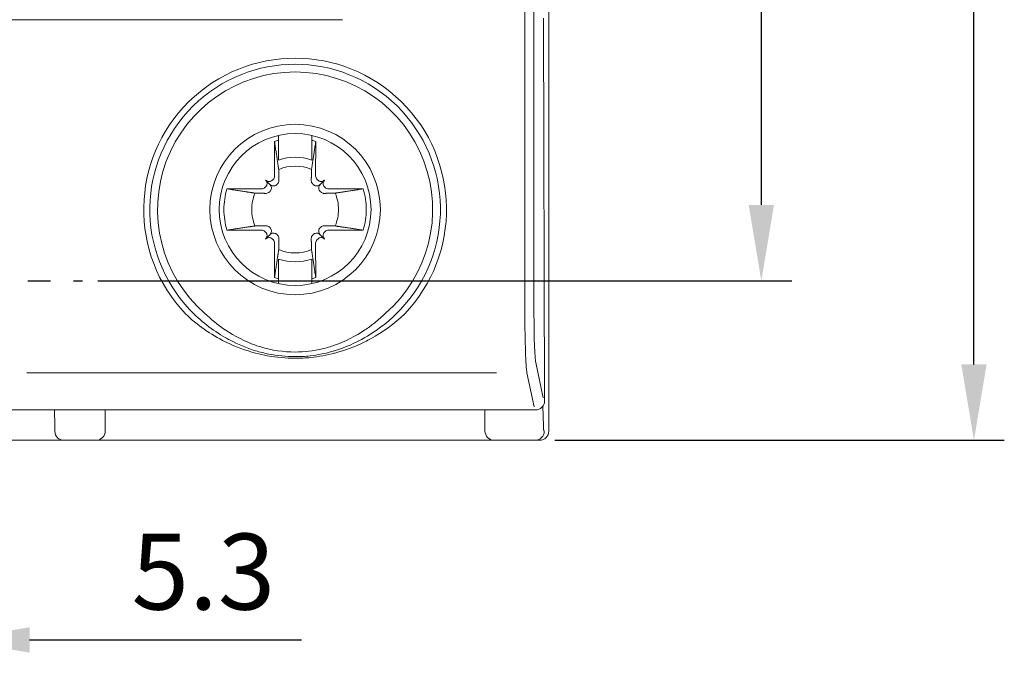
# Model space of a CAD drawing. Units: millimetres. Extents: x -382 to 0, y 0 to 284.
# Drawn here: x -143 to -111, y 80 to 101 of the extents above; entities that cross this region are included whole.
import ezdxf

# ---------------------------------------------------------------- set-up
doc = ezdxf.new("R2010")
doc.units = ezdxf.units.MM
doc.header["$LTSCALE"] = 6
doc.linetypes.add('CENTER2', pattern=[1.125, 0.75, -0.125, 0.125, -0.125])
doc.layers.get('DEFPOINTS').update_dxf_attribs({"color": 5})
doc.layers.add('0-CL', color=5, linetype='CENTER2')
doc.layers.add('0-DIM', color=5, linetype='Continuous')
doc.styles.add('ROMANS', font='romans.shx', dxfattribs={"width": 0.85})
doc.dimstyles.new('STAND01', dxfattribs={"dimtxt": 2.5, "dimasz": 2.5, "dimexe": 1, "dimexo": 0.5, "dimgap": 1, "dimtad": 1, "dimdec": 8, "dimdsep": 46, "dimtxsty": 'ROMANS', "dimcen": 0.09, "dimadec": 8, "dimazin": 2, "dimtp": 0.05, "dimtm": 0.05, "dimtfac": 0.6, "dimtdec": 8, "dimtmove": 0, "dimatfit": 0, "dimfxl": 1, "dimtolj": 1, "dimarcsym": 0})

# ---------------------------------------------------------------- blocks, each defined once
blk = doc.blocks.new('*D21')
at = {"layer": '0-DIM', "color": 0, "lineweight": -2}
for p, q in [((-125.927, 145.594), (-110.98, 145.594)), ((-111.98, 90.094), (-111.98, 143.094)), ((-125.78, 87.594), (-110.98, 87.594))]:
    blk.add_line(p, q, dxfattribs=at)
at = {"layer": '0-DIM', "color": 0}
for points in [[(-112.397, 143.094), (-111.563, 143.094), (-111.98, 145.594)], [(-112.397, 90.094), (-111.563, 90.094), (-111.98, 87.594)]]:
    blk.add_solid(points, dxfattribs=at)
at = {"layer": 'DEFPOINTS', "color": 0}
for p in [(-126.427, 145.594), (-111.98, 145.594), (-126.28, 87.594)]:
    blk.add_point(p, dxfattribs=at)
at = {"layer": '0-DIM', "color": 0, "insert": (-114.885, 115.594), "char_height": 2.5, "attachment_point": 5, "rotation": 90, "style": 'ROMANS'}
blk.add_mtext('\\A1;58 [2.28"]', dxfattribs=at)
blk = doc.blocks.new('*D23')
at = {"layer": '0-DIM', "color": 0, "linetype": 'Continuous', "lineweight": -2}
for p, q in [((-140.83, 140.344), (-117.98, 140.344)), ((-118.98, 137.844), (-118.98, 95.344)), ((-140.83, 92.844), (-117.98, 92.844))]:
    blk.add_line(p, q, dxfattribs=at)
at = {"layer": '0-DIM', "color": 0, "linetype": 'Continuous'}
for points in [[(-119.397, 137.844), (-118.563, 137.844), (-118.98, 140.344)], [(-119.397, 95.344), (-118.563, 95.344), (-118.98, 92.844)]]:
    blk.add_solid(points, dxfattribs=at)
at = {"layer": 'DEFPOINTS', "color": 0, "linetype": 'Continuous'}
for p in [(-141.33, 140.344), (-141.33, 92.844), (-118.98, 92.844)]:
    blk.add_point(p, dxfattribs=at)
at = {"layer": '0-DIM', "color": 0, "linetype": 'Continuous', "lineweight": 0, "insert": (-121.23, 116.594), "char_height": 2.5, "attachment_point": 5, "rotation": 90, "style": 'ROMANS'}
blk.add_mtext('\\A1;47.5', dxfattribs=at)
blk = doc.blocks.new('*D25')
at = {"layer": '0-DIM', "color": 0, "lineweight": -2}
for p, q in [((-150.885, 87.094), (-150.885, 80.02)), ((-145.575, 87.094), (-145.575, 80.02)), ((-153.385, 81.02), (-155.885, 81.02)), ((-150.885, 81.02), (-145.575, 81.02)), ((-143.075, 81.02), (-134.122, 81.02))]:
    blk.add_line(p, q, dxfattribs=at)
at = {"layer": '0-DIM', "color": 0}
for points in [[(-153.385, 81.437), (-153.385, 80.603), (-150.885, 81.02)], [(-143.075, 81.437), (-143.075, 80.603), (-145.575, 81.02)]]:
    blk.add_solid(points, dxfattribs=at)
at = {"layer": 'DEFPOINTS', "color": 0}
for p in [(-150.885, 87.594), (-145.575, 87.594), (-145.575, 81.02)]:
    blk.add_point(p, dxfattribs=at)
at = {"layer": '0-DIM', "color": 0, "insert": (-137.349, 83.27), "char_height": 2.5, "attachment_point": 5, "style": 'ROMANS'}
blk.add_mtext('\\A1;5.3', dxfattribs=at)
blk = doc.blocks.new('CGI1273-01')
at = {"linetype": 'Continuous', "lineweight": 0}
for p, q in [((-125.98, 87.89284288), (-125.98, 145.29284288)), ((-126.11522414, 88.89284288), (-126.14983099, 101.49284288)), ((-132.76975434, 101.44387831), (-163.69024565, 101.44387831)), ((-134.87999999, 97.47082788), (-134.87999999, 97.63159255)), ((-133.77999999, 97.63159255), (-133.77999999, 97.47082788)), ((-135.00634484, 96.29795973), (-135.00946951, 97.43561724)), ((-133.65053048, 97.43561724), (-133.65365514, 96.29795973)), ((-135.15853037, 96.02137325), (-135.30117151, 96.16401439)), ((-135.07427415, 96.1633912), (-135.05302523, 96.18464011)), ((-133.60697476, 96.18464011), (-133.58572584, 96.1633912)), ((-133.50146962, 96.02137325), (-133.35882848, 96.16401439)), ((-136.57277436, 95.87231239), (-135.43511685, 95.86918772)), ((-135.32179723, 95.91586811), (-135.30054832, 95.93711703)), ((-133.35945167, 95.93711703), (-133.33820276, 95.91586811)), ((-133.22488314, 95.86918772), (-132.08722562, 95.87231239)), ((-136.57277436, 94.51337336), (-135.43511685, 94.51649803)), ((-135.32179723, 94.46981764), (-135.30054832, 94.44856872)), ((-135.15853037, 94.3643125), (-135.30117151, 94.22167136)), ((-133.50146962, 94.3643125), (-133.35882848, 94.22167136)), ((-133.35945167, 94.44856872), (-133.33820276, 94.46981764)), ((-133.22488314, 94.51649803), (-132.08722562, 94.51337336)), ((-135.07427415, 94.22229455), (-135.05302523, 94.20104564)), ((-135.00634484, 94.08772602), (-135.00946951, 92.95006851)), ((-133.65053048, 92.95006851), (-133.65365514, 94.08772602)), ((-133.60697476, 94.20104564), (-133.58572584, 94.22229455)), ((-134.87999999, 92.91485787), (-134.87999999, 92.7540932)), ((-133.77999999, 92.7540932), (-133.77999999, 92.91485787)), ((-126.42157587, 88.59284288), (-143.75173396, 88.59284288)), ((-142.25491723, 88.59284288), (-142.24567217, 88.06319329)), ((-140.57999999, 88.59284288), (-140.57999999, 87.90152472)), ((-128.07999999, 87.90152472), (-128.07999999, 88.59284288)), ((-126.41481187, 88.59284288), (-126.42157587, 88.59284288)), ((-126.17746862, 88.70934656), (-126.15503551, 88.06842901)), ((-142.24567217, 88.06319329), (-142.24388581, 87.96085315)), ((-142.24388581, 87.96085315), (-142.24324776, 87.92429904)), ((-142.24324776, 87.92429904), (-142.2426073, 87.88760715)), ((-126.1458286, 87.92953476), (-126.12748406, 87.89284288)), ((-145.57485408, 87.59284288), (-142.74253115, 87.59284288)), ((-142.74253115, 87.59284288), (-142.67999999, 87.59284288)), ((-142.67999999, 87.59284288), (-141.94265299, 87.59284288)), ((-141.94265299, 87.59284288), (-126.42749549, 87.59284288)), ((-126.42749549, 87.59284288), (-126.42744979, 87.59284288)), ((-126.42749549, 87.59284288), (-126.28001142, 87.59284288))]:
    blk.add_line(p, q, dxfattribs=at)
at = {"color": 31, "linetype": 'Continuous', "lineweight": 0}
for p, q in [((-126.76468937, 91.75541413), (-126.76468937, 141.43027162)), ((-126.46510051, 141.43027162), (-126.46510051, 91.75541413)), ((-127.69714974, 89.81482267), (-143.15791537, 89.81482267)), ((-126.46214736, 88.69680783), (-126.69714974, 89.81482268)), ((-126.39756088, 90.10591139), (-126.1625585, 88.98789655))]:
    blk.add_line(p, q, dxfattribs=at)
at = {"linetype": 'Continuous', "lineweight": 0}
for radius in [2.80612023, 2.5]:
    blk.add_circle((-134.32999999, 95.19284287), radius, dxfattribs=at)
at = {"color": 31, "linetype": 'Continuous', "lineweight": 0}
for radius, start, end in [(4.98326623, 316.386170222, 223.613829778), (4.7840273, 316.386170222, 223.613829778), (4.5292451, 311.110813026, 228.889186974)]:
    blk.add_arc((-134.32999999, 95.19284287), radius, start, end, dxfattribs=at)
at = {"linetype": 'Continuous', "lineweight": 0}
for centre, radius, start, end in [((-134.32999999, 95.19284287), 2.34344099, 103.573798585, 106.854676375), ((-134.32999999, 95.19284287), 2.34344099, 73.145323625, 76.426201415), ((-134.32999999, 95.19284287), 1.72021398, 71.353543987, 108.646456013), ((-134.32999999, 95.19284287), 1.42804516, 67.74411838, 112.25588162), ((-134.32999999, 95.19284287), 2.34344099, 163.145323625, 179.999999995), ((-134.32999999, 95.19284287), 1.42804516, 157.74411838, 179.999999992), ((-134.32999999, 95.19284287), 1.42804516, 0.000000008, 22.25588162), ((-134.32999999, 95.19284287), 2.34344099, 0.000000005, 16.854676375), ((-134.32999999, 95.19284288), 2.34344099, 180.000000005, 196.854676375), ((-134.32999999, 95.19284288), 1.42804516, 180.000000008, 202.25588162), ((-134.32999999, 95.19284288), 1.42804516, 337.74411838, 359.999999992), ((-134.32999999, 95.19284288), 2.34344099, 343.145323625, 359.999999995), ((-134.32999999, 95.19284288), 1.42804516, 247.74411838, 292.25588162), ((-134.32999999, 95.19284288), 1.72021398, 251.353543987, 288.646456013), ((-134.32999999, 95.19284288), 2.34344099, 253.145323625, 256.426201415), ((-134.32999999, 95.19284288), 2.34344099, 283.573798585, 286.854676375), ((-141.94265299, 87.89284288), 0.3, 181, 270)]:
    blk.add_arc(centre, radius, start, end, dxfattribs=at)
for centre, major_axis, ratio, start_param, end_param in [((-135.16678551, 96.29840039), (0.11376028, -0.11376028), 0.9945218954, 0, 0.7853981634), ((-133.49321448, 96.29840039), (-0.11376028, -0.11376028), 0.9945218954, 5.4977871438, 6.2831853072), ((-135.18803442, 96.27715147), (0.11376028, -0.11376028), 0.9945218954, 4.7123889804, 6.2831853072), ((-135.41430859, 96.0508773), (0.11376028, -0.11376028), 0.9945218954, 0, 1.5707963268), ((-133.47196557, 96.27715147), (-0.11376028, -0.11376028), 0.9945218954, 0, 1.5707963268), ((-133.2456914, 96.0508773), (-0.11376028, -0.11376028), 0.9945218954, 4.7123889804, 6.2831853072), ((-135.43555751, 96.02962839), (0.11376028, -0.11376028), 0.9945218954, 5.4977871438, 6.2831853072), ((-133.22444248, 96.02962839), (-0.11376028, -0.11376028), 0.9945218954, 0, 0.7853981634), ((-135.43555751, 94.35605736), (0.11376028, 0.11376028), 0.9945218954, 0, 0.7853981634), ((-135.41430859, 94.33480845), (0.11376028, 0.11376028), 0.9945218954, 4.7123889804, 6.2831853072), ((-133.2456914, 94.33480845), (-0.11376028, 0.11376028), 0.9945218954, 0, 1.5707963268), ((-133.22444248, 94.35605736), (-0.11376028, 0.11376028), 0.9945218954, 5.4977871438, 6.2831853072), ((-135.18803442, 94.10853428), (0.11376028, 0.11376028), 0.9945218954, 0, 1.5707963268), ((-135.16678551, 94.08728536), (0.11376028, 0.11376028), 0.9945218954, 5.4977871438, 6.2831853072), ((-133.49321448, 94.08728536), (-0.11376028, 0.11376028), 0.9945218954, 0, 0.7853981634), ((-133.47196557, 94.10853428), (-0.11376028, 0.11376028), 0.9945218954, 4.7123889804, 6.2831853072), ((-126.41563584, 88.89284288), (0.2558491, -0.15792939), 0.9969364645, 5.2667866712, 6.8375829979), ((-140.87480917, 87.89637959), (0.11521209, 0.2781466), 0.9756194433, 3.5430945282, 5.0964375624), ((-140.88004569, 87.90161611), (0.21219666, -0.21219666), 0.9996954599, 0.7680971641, 0.7852458701), ((-127.77995429, 87.90161611), (-0.21219666, -0.21219666), 0.9996954599, 5.497939437, 5.5150881431), ((-127.78519081, 87.89637959), (0.11521209, -0.2781466), 0.9756194433, 4.3283403983, 5.8816834326), ((-126.42747264, 87.89284288), (-0.15772693, -0.25519885), 0.9999148607, 0.553703813, 2.1243478408), ((-126.28001142, 87.89284288), (0.30001142, 0), 0.9999619231, 4.7123889804, 6.2831853072), ((-126.14511277, 92.62881892), (0, -4.7), 0.0087268678, 6.0388392119, 6.1577286636), ((-126.14511277, 92.62881892), (0, -4.7), 0.0087268678, 6.1577286636, 6.2657320147)]:
    blk.add_ellipse(centre, major_axis=major_axis, ratio=ratio, start_param=start_param, end_param=end_param, dxfattribs=at)
at = {"color": 31, "linetype": 'Continuous', "lineweight": 0}
for centre, major_axis, ratio, start_param, end_param in [((-126.67559614, 91.75541413), (0, 2), 0.0445466124, 1.5707963268, 2.8972465583), ((-126.37600728, 91.75541413), (0, -1.7), 0.0524077793, 4.7123889804, 6.0388392119)]:
    blk.add_ellipse(centre, major_axis=major_axis, ratio=ratio, start_param=start_param, end_param=end_param, dxfattribs=at)
at = {"linetype": 'Continuous', "lineweight": 0}
for points, weights in [([(-134.870863, 96.514501), (-134.92227786, 96.86026961), (-135.00946951, 97.43561724)], [1, 1.07148624727, 1.07417456957]), ([(-134.87999999, 96.82276194), (-134.87999999, 97.09709923), (-134.87999999, 97.47082788)], [1, 1.01296453985, 1]), ([(-133.65053048, 97.43561724), (-133.73772213, 96.86026961), (-133.78913699, 96.514501)], [1.07417456957, 1.07148624727, 1]), ([(-133.77999999, 97.47082788), (-133.77999999, 97.09709923), (-133.77999999, 96.82276194)], [1, 1.01296453984, 1]), ([(-134.86192666, 96.15354155), (-134.86570198, 96.31022279), (-134.870863, 96.514501)], [1.20760574866, 1.11053776654, 1]), ([(-133.78913699, 96.514501), (-133.79429801, 96.31022279), (-133.79807332, 96.15354155)], [1, 1.11053776654, 1.20760574866]), ([(-134.92792694, 96.01704399), (-134.91738999, 96.02769861), (-134.90680676, 96.03842164)], [1.20940093068, 1.20789691497, 1.20611527505]), ([(-133.75319323, 96.03842164), (-133.74260999, 96.02769861), (-133.73207305, 96.01704399)], [1.20611527505, 1.20789691497, 1.20940093068]), ([(-136.57277436, 95.87231239), (-135.99742673, 95.78512074), (-135.65165812, 95.73370588)], [1.07417456958, 1.07148624728, 1]), ([(-135.65165812, 95.73370588), (-135.44737991, 95.72854486), (-135.29069867, 95.72476955)], [1, 1.11053776654, 1.20760574866]), ([(-135.17557876, 95.76964964), (-135.16485573, 95.78023287), (-135.15420111, 95.79076982)], [1.20611527505, 1.20789691497, 1.20940093068]), ([(-133.50579888, 95.79076982), (-133.49514425, 95.78023287), (-133.48442123, 95.76964964)], [1.20940093068, 1.20789691497, 1.20611527505]), ([(-133.36930132, 95.72476955), (-133.21262008, 95.72854486), (-133.00834187, 95.73370588)], [1.20760574866, 1.11053776654, 1]), ([(-133.00834187, 95.73370588), (-132.66257326, 95.78512074), (-132.08722562, 95.87231239)], [1, 1.07148624728, 1.07417456958]), ([(-136.57277436, 94.51337336), (-135.99742673, 94.60056501), (-135.65165812, 94.65197987)], [1.07417456958, 1.07148624728, 1]), ([(-135.65165812, 94.65197987), (-135.44737991, 94.65714089), (-135.29069867, 94.6609162)], [1, 1.11053776654, 1.20760574866]), ([(-135.17557876, 94.61603611), (-135.16485573, 94.60545288), (-135.15420111, 94.59491593)], [1.20611527505, 1.20789691497, 1.20940093068]), ([(-134.92792694, 94.36864176), (-134.91738999, 94.35798714), (-134.90680676, 94.34726411)], [1.20940093068, 1.20789691497, 1.20611527505]), ([(-133.75319323, 94.34726411), (-133.74260999, 94.35798714), (-133.73207305, 94.36864176)], [1.20611527505, 1.20789691497, 1.20940093068]), ([(-133.50579888, 94.59491593), (-133.49514425, 94.60545288), (-133.48442123, 94.61603611)], [1.20940093068, 1.20789691497, 1.20611527505]), ([(-133.36930132, 94.6609162), (-133.21262008, 94.65714089), (-133.00834187, 94.65197987)], [1.20760574866, 1.11053776654, 1]), ([(-133.00834187, 94.65197987), (-132.66257326, 94.60056501), (-132.08722562, 94.51337336)], [1, 1.07148624728, 1.07417456958]), ([(-134.86192666, 94.2321442), (-134.86570198, 94.07546296), (-134.870863, 93.87118475)], [1.20760574866, 1.11053776654, 1]), ([(-133.78913699, 93.87118475), (-133.79429801, 94.07546296), (-133.79807332, 94.2321442)], [1, 1.11053776654, 1.20760574866]), ([(-134.870863, 93.87118475), (-134.92227786, 93.52541614), (-135.00946951, 92.95006851)], [1, 1.07148624727, 1.07417456957]), ([(-133.65053048, 92.95006851), (-133.73772213, 93.52541614), (-133.78913699, 93.87118475)], [1.07417456957, 1.07148624727, 1]), ([(-134.87999999, 93.56292381), (-134.87999999, 93.28858652), (-134.87999999, 92.91485787)], [1, 1.01296453985, 1]), ([(-133.77999999, 92.91485787), (-133.77999999, 93.28858652), (-133.77999999, 93.56292381)], [1, 1.01296453984, 1])]:
    blk.add_rational_spline(points, weights, degree=2, dxfattribs=at)
for points, knots in [([(-135.15420111, 95.79076982), (-135.14875154, 95.79615919), (-135.14378359, 95.8018909), (-135.12848988, 95.82229541), (-135.11965081, 95.83981566), (-135.10918076, 95.87666494), (-135.10753109, 95.89599102), (-135.11021453, 95.93311728), (-135.11540132, 95.95353614), (-135.13279634, 95.99089645), (-135.14499957, 96.00784245), (-135.15853037, 96.02137325)], [0.25797422482, 0.25797422482, 0.25797422482, 0.25797422482, 0.28558620254, 0.28558620254, 0.3535988023, 0.3535988023, 0.42161140205, 0.42161140205, 0.49706211774, 0.49706211774, 0.57251283342, 0.57251283342, 0.57251283342, 0.57251283342]), ([(-135.15853037, 96.02137325), (-135.14499957, 96.00784245), (-135.12805357, 95.99563922), (-135.09069326, 95.9782442), (-135.0702744, 95.97305741), (-135.03314814, 95.97037397), (-135.01382206, 95.97202364), (-134.97697278, 95.98249369), (-134.95945253, 95.99133276), (-134.93904802, 96.00662647), (-134.93331631, 96.01159442), (-134.92792694, 96.01704399)], [0.69104318236, 0.69104318236, 0.69104318236, 0.69104318236, 0.76649389805, 0.76649389805, 0.84194461373, 0.84194461373, 0.90995721349, 0.90995721349, 0.97796981324, 0.97796981324, 1.00558179097, 1.00558179097, 1.00558179097, 1.00558179097]), ([(-134.90680676, 96.03842164), (-134.89992493, 96.04539436), (-134.89362699, 96.05313649), (-134.87760639, 96.07727368), (-134.87022666, 96.09513028), (-134.86310384, 96.125358), (-134.8615862, 96.13941166), (-134.86192666, 96.15354155)], [-0.25295973615, -0.25295973615, -0.25295973615, -0.25295973615, -0.21782125046, -0.21782125046, -0.15007658976, -0.15007658976, -0.09817299208, -0.09817299208, -0.09817299208, -0.09817299208]), ([(-133.79807332, 96.15354155), (-133.79841379, 96.13941166), (-133.79689614, 96.125358), (-133.78977332, 96.09513028), (-133.7823936, 96.07727368), (-133.766373, 96.05313649), (-133.76007505, 96.04539436), (-133.75319323, 96.03842164)], [0.09817299208, 0.09817299208, 0.09817299208, 0.09817299208, 0.15007658976, 0.15007658976, 0.21782125046, 0.21782125046, 0.25295973615, 0.25295973615, 0.25295973615, 0.25295973615]), ([(-133.73207305, 96.01704399), (-133.72668368, 96.01159442), (-133.72095197, 96.00662647), (-133.70054746, 95.99133276), (-133.6830272, 95.98249369), (-133.64617793, 95.97202364), (-133.62685185, 95.97037397), (-133.58972559, 95.97305741), (-133.56930673, 95.9782442), (-133.53194642, 95.99563922), (-133.51500042, 96.00784245), (-133.50146962, 96.02137325)], [0.25797422482, 0.25797422482, 0.25797422482, 0.25797422482, 0.28558620254, 0.28558620254, 0.3535988023, 0.3535988023, 0.42161140205, 0.42161140205, 0.49706211774, 0.49706211774, 0.57251283342, 0.57251283342, 0.57251283342, 0.57251283342]), ([(-133.50146962, 96.02137325), (-133.51500042, 96.00784245), (-133.52720365, 95.99089645), (-133.54459867, 95.95353614), (-133.54978546, 95.93311728), (-133.5524689, 95.89599102), (-133.55081923, 95.87666494), (-133.54034918, 95.83981566), (-133.53151011, 95.82229541), (-133.5162164, 95.8018909), (-133.51124845, 95.79615919), (-133.50579888, 95.79076982)], [0.69104318236, 0.69104318236, 0.69104318236, 0.69104318236, 0.76649389805, 0.76649389805, 0.84194461373, 0.84194461373, 0.90995721349, 0.90995721349, 0.97796981324, 0.97796981324, 1.00558179097, 1.00558179097, 1.00558179097, 1.00558179097]), ([(-135.29069867, 95.72476955), (-135.27656878, 95.72442908), (-135.26251511, 95.72594673), (-135.2322874, 95.73306954), (-135.2144308, 95.74044927), (-135.19029361, 95.75646987), (-135.18255148, 95.76276782), (-135.17557876, 95.76964964)], [0.09817299208, 0.09817299208, 0.09817299208, 0.09817299208, 0.15007658976, 0.15007658976, 0.21782125046, 0.21782125046, 0.25295973615, 0.25295973615, 0.25295973615, 0.25295973615]), ([(-133.48442123, 95.76964964), (-133.47744851, 95.76276782), (-133.46970637, 95.75646987), (-133.44556918, 95.74044927), (-133.42771258, 95.73306954), (-133.39748487, 95.72594673), (-133.3834312, 95.72442908), (-133.36930132, 95.72476955)], [-0.25295973615, -0.25295973615, -0.25295973615, -0.25295973615, -0.21782125046, -0.21782125046, -0.15007658976, -0.15007658976, -0.09817299208, -0.09817299208, -0.09817299208, -0.09817299208]), ([(-135.29069867, 94.6609162), (-135.27656878, 94.66125667), (-135.26251511, 94.65973902), (-135.2322874, 94.65261621), (-135.2144308, 94.64523648), (-135.19029361, 94.62921588), (-135.18255148, 94.62291793), (-135.17557876, 94.61603611)], [0.09817299208, 0.09817299208, 0.09817299208, 0.09817299208, 0.15007658976, 0.15007658976, 0.21782125046, 0.21782125046, 0.25295973615, 0.25295973615, 0.25295973615, 0.25295973615]), ([(-135.15420111, 94.59491593), (-135.14875154, 94.58952656), (-135.14378359, 94.58379485), (-135.12848988, 94.56339034), (-135.11965081, 94.54587009), (-135.10918076, 94.50902081), (-135.10753109, 94.48969473), (-135.11021453, 94.45256847), (-135.11540132, 94.43214961), (-135.13279634, 94.3947893), (-135.14499957, 94.3778433), (-135.15853037, 94.3643125)], [0.25797422482, 0.25797422482, 0.25797422482, 0.25797422482, 0.28558620254, 0.28558620254, 0.3535988023, 0.3535988023, 0.42161140205, 0.42161140205, 0.49706211774, 0.49706211774, 0.57251283342, 0.57251283342, 0.57251283342, 0.57251283342]), ([(-135.15853037, 94.3643125), (-135.14499957, 94.3778433), (-135.12805357, 94.39004653), (-135.09069326, 94.40744155), (-135.0702744, 94.41262834), (-135.03314814, 94.41531178), (-135.01382206, 94.41366211), (-134.97697278, 94.40319206), (-134.95945253, 94.39435299), (-134.93904802, 94.37905928), (-134.93331631, 94.37409133), (-134.92792694, 94.36864176)], [0.69104318236, 0.69104318236, 0.69104318236, 0.69104318236, 0.76649389805, 0.76649389805, 0.84194461373, 0.84194461373, 0.90995721349, 0.90995721349, 0.97796981324, 0.97796981324, 1.00558179097, 1.00558179097, 1.00558179097, 1.00558179097]), ([(-134.90680676, 94.34726411), (-134.89992493, 94.34029139), (-134.89362699, 94.33254926), (-134.87760639, 94.30841207), (-134.87022666, 94.29055547), (-134.86310384, 94.26032775), (-134.8615862, 94.24627409), (-134.86192666, 94.2321442)], [-0.25295973615, -0.25295973615, -0.25295973615, -0.25295973615, -0.21782125046, -0.21782125046, -0.15007658976, -0.15007658976, -0.09817299208, -0.09817299208, -0.09817299208, -0.09817299208]), ([(-133.79807332, 94.2321442), (-133.79841379, 94.24627409), (-133.79689614, 94.26032775), (-133.78977332, 94.29055547), (-133.7823936, 94.30841207), (-133.766373, 94.33254926), (-133.76007505, 94.34029139), (-133.75319323, 94.34726411)], [0.09817299208, 0.09817299208, 0.09817299208, 0.09817299208, 0.15007658976, 0.15007658976, 0.21782125046, 0.21782125046, 0.25295973615, 0.25295973615, 0.25295973615, 0.25295973615]), ([(-133.73207305, 94.36864176), (-133.72668368, 94.37409133), (-133.72095197, 94.37905928), (-133.70054746, 94.39435299), (-133.6830272, 94.40319206), (-133.64617793, 94.41366211), (-133.62685185, 94.41531178), (-133.58972559, 94.41262834), (-133.56930673, 94.40744155), (-133.53194642, 94.39004653), (-133.51500042, 94.3778433), (-133.50146962, 94.3643125)], [0.25797422482, 0.25797422482, 0.25797422482, 0.25797422482, 0.28558620254, 0.28558620254, 0.3535988023, 0.3535988023, 0.42161140205, 0.42161140205, 0.49706211774, 0.49706211774, 0.57251283342, 0.57251283342, 0.57251283342, 0.57251283342]), ([(-133.50146962, 94.3643125), (-133.51500042, 94.3778433), (-133.52720365, 94.3947893), (-133.54459867, 94.43214961), (-133.54978546, 94.45256847), (-133.5524689, 94.48969473), (-133.55081923, 94.50902081), (-133.54034918, 94.54587009), (-133.53151011, 94.56339034), (-133.5162164, 94.58379485), (-133.51124845, 94.58952656), (-133.50579888, 94.59491593)], [0.69104318236, 0.69104318236, 0.69104318236, 0.69104318236, 0.76649389805, 0.76649389805, 0.84194461373, 0.84194461373, 0.90995721349, 0.90995721349, 0.97796981324, 0.97796981324, 1.00558179097, 1.00558179097, 1.00558179097, 1.00558179097]), ([(-133.48442123, 94.61603611), (-133.47744851, 94.62291793), (-133.46970637, 94.62921588), (-133.44556918, 94.64523648), (-133.42771258, 94.65261621), (-133.39748487, 94.65973902), (-133.3834312, 94.66125667), (-133.36930132, 94.6609162)], [-0.25295973615, -0.25295973615, -0.25295973615, -0.25295973615, -0.21782125046, -0.21782125046, -0.15007658976, -0.15007658976, -0.09817299208, -0.09817299208, -0.09817299208, -0.09817299208])]:
    blk.add_open_spline(points, degree=3, knots=knots, dxfattribs=at)
at = {"color": 31, "linetype": 'Continuous', "lineweight": 0}
for points in [[(-137.93791157, 91.75541413), (-137.55238707, 91.38755505), (-137.10916489, 91.07713845), (-136.63002526, 90.83963038)], [(-137.79366151, 91.89284802), (-137.44828592, 91.53034317), (-137.05360536, 91.2194655), (-136.62999999, 90.97627345)], [(-136.63000061, 91.22880063), (-136.31521722, 91.01680487), (-135.98099139, 90.84671864), (-135.6298461, 90.72361201)], [(-133.02923333, 90.7240699), (-132.68010878, 90.84681388), (-132.34434981, 91.01738165), (-132.02984673, 91.22902434)], [(-133.02999853, 90.54278727), (-132.68197452, 90.64833313), (-132.34672968, 90.7944262), (-132.02999466, 90.97627502)]]:
    blk.add_open_spline(points, degree=3, dxfattribs=at)
for points, knots in [([(-137.30805767, 91.78033154), (-137.10196957, 91.58049752), (-136.88109121, 91.3996879), (-136.64331354, 91.23779106), (-136.63666143, 91.23328646), (-136.63000061, 91.22880063)], [0, 0, 0, 0, 0.8205894108, 0.8205894108, 0.84417523302, 0.84417523302, 0.84417523302, 0.84417523302]), ([(-132.02999466, 90.97627502), (-132.00218116, 90.99224374), (-131.97451039, 91.00848818), (-131.55346572, 91.26115194), (-131.188963, 91.5542226), (-130.86633847, 91.89284802)], [6.6703974892, 6.6703974892, 6.6703974892, 6.6703974892, 6.7726246067, 6.7726246067, 8.2341940508, 8.2341940508, 8.2341940508, 8.2341940508]), ([(-132.02997869, 90.83961969), (-131.96870845, 90.86998597), (-131.90806729, 90.90151081), (-131.43804177, 91.15743796), (-131.05814918, 91.43475226), (-130.72208841, 91.75541413)], [6.5588526744, 6.5588526744, 6.5588526744, 6.5588526744, 6.7726246067, 6.7726246067, 8.2341940508, 8.2341940508, 8.2341940508, 8.2341940508]), ([(-132.02984673, 91.22902434), (-131.9208293, 91.30238687), (-131.81436587, 91.38068476), (-131.58723995, 91.5625774), (-131.46717816, 91.66859271), (-131.35194231, 91.78033154)], [5.7211830042, 5.7211830042, 5.7211830042, 5.7211830042, 6.10587598853, 6.10587598853, 6.56471528639, 6.56471528639, 6.56471528639, 6.56471528639]), ([(-136.63018606, 90.97640635), (-136.58263182, 90.94908689), (-136.53468484, 90.9225942), (-136.21334215, 90.75202012), (-135.9268119, 90.63274652), (-135.63006821, 90.54276902)], [1.5646374455, 1.5646374455, 1.5646374455, 1.5646374455, 1.7398263919, 1.7398263919, 2.7297861761, 2.7297861761, 2.7297861761, 2.7297861761]), ([(-136.63002525, 90.83963038), (-136.61198404, 90.8306874), (-136.59389191, 90.82184779), (-136.27484578, 90.66822549), (-135.95825828, 90.5505727), (-135.63006187, 90.46413509)], [1.6766932751, 1.6766932751, 1.6766932751, 1.6766932751, 1.7398263919, 1.7398263919, 2.7869618847, 2.7869618847, 2.7869618847, 2.7869618847]), ([(-133.0300002, 90.46415008), (-133.02805413, 90.46466279), (-133.0261085, 90.46517658), (-132.67942094, 90.556942), (-132.3463154, 90.68283935), (-132.02997869, 90.83961968)], [5.448926046, 5.448926046, 5.448926046, 5.448926046, 5.4551535586, 5.4551535586, 6.5588526744, 6.5588526744, 6.5588526744, 6.5588526744]), ([(-135.62999999, 90.54278737), (-135.48825463, 90.49979686), (-135.34418461, 90.46347874), (-135.19810458, 90.43426187), (-134.91570955, 90.37778121), (-134.6233265, 90.34783183), (-134.33035505, 90.34780805), (-134.3302367, 90.34780804), (-134.33011834, 90.34780804), (-134.32999999, 90.34780804)], [2.729786177, 2.729786177, 2.729786177, 2.729786177, 3.2027621664, 3.2027621664, 3.2027621664, 4.1170970254, 4.1170970254, 4.1170970254, 4.1174663948, 4.1174663948, 4.1174663948, 4.1174663948]), ([(-135.62999999, 90.46415014), (-135.49970938, 90.42982449), (-135.36758864, 90.40041106), (-135.23386146, 90.37618109), (-134.9397986, 90.32289999), (-134.63538876, 90.29466835), (-134.33036965, 90.29464593), (-134.33024643, 90.29464592), (-134.33012321, 90.29464592), (-134.32999999, 90.29464592)], [2.7869618828, 2.7869618828, 2.7869618828, 2.7869618828, 3.2027621664, 3.2027621664, 3.2027621664, 4.1170970254, 4.1170970254, 4.1170970254, 4.1174663948, 4.1174663948, 4.1174663948, 4.1174663948]), ([(-135.6298461, 90.72361201), (-135.57480533, 90.70431549), (-135.51934887, 90.68617323), (-135.09587849, 90.55754219), (-134.71184678, 90.50126953), (-134.32868723, 90.50102593)], [1.9588164621, 1.9588164621, 1.9588164621, 1.9588164621, 2.1335324681, 2.1335324681, 3.2832670372, 3.2832670372, 3.2832670372, 3.2832670372]), ([(-134.32999999, 90.34780804), (-134.1652184, 90.34780804), (-134.00045656, 90.35718575), (-133.83782169, 90.37552426), (-133.577419, 90.40488694), (-133.32285103, 90.45699305), (-133.07590175, 90.52912316), (-133.06057637, 90.53359947), (-133.04527566, 90.53815435), (-133.02999999, 90.54278737)], [4.1174663948, 4.1174663948, 4.1174663948, 4.1174663948, 4.6317341536, 4.6317341536, 4.6317341536, 5.4551535586, 5.4551535586, 5.4551535586, 5.5062539697, 5.5062539697, 5.5062539697, 5.5062539697]), ([(-134.32999999, 90.29464592), (-134.1584422, 90.29464592), (-133.98690476, 90.30348693), (-133.81757116, 90.32078048), (-133.54849335, 90.34826062), (-133.28535065, 90.39687686), (-133.02999999, 90.46415014)], [4.1174663948, 4.1174663948, 4.1174663948, 4.1174663948, 4.6317341536, 4.6317341536, 4.6317341536, 5.448926042, 5.448926042, 5.448926042, 5.448926042]), ([(-134.32868723, 90.50102593), (-134.02643198, 90.50083377), (-133.72471946, 90.53550758), (-133.29613384, 90.63779775), (-133.1617212, 90.67749028), (-133.02923333, 90.7240699)], [3.2832670372, 3.2832670372, 3.2832670372, 3.2832670372, 4.1902347044, 4.1902347044, 4.6113867805, 4.6113867805, 4.6113867805, 4.6113867805])]:
    blk.add_open_spline(points, degree=3, knots=knots, dxfattribs=at)
at = {"layer": '0-CL'}
blk.add_line((-155.13001413, 92.84364979), (-141.32998586, 92.84364979), dxfattribs=at)
at = {"layer": '0-DIM'}
dim = blk.add_linear_dim(base=(-111.9799999968, 145.5936497884), p1=(-126.2800114204, 87.5936497884), p2=(-126.427495486, 145.5936497884), angle=270, dimstyle='STAND01', dxfattribs=at)
dim.commit()
dim.dimension.update_dxf_attribs({"geometry": '*D21', "text_midpoint": (-111.9799999968, 115.5936497885), "dimtype": 128})
at = {"layer": '0-DIM', "linetype": 'Continuous', "lineweight": 0}
dim = blk.add_linear_dim(base=(-118.9799999968, 92.8436497884), p1=(-141.3299858591, 140.3436497884), p2=(-141.3299858591, 92.8436497884), angle=90, dimstyle='STAND01', dxfattribs=at)
dim.commit()
dim.dimension.update_dxf_attribs({"geometry": '*D23', "text_midpoint": (-121.2299999968, 116.5936497884)})
at = {"layer": '0-DIM'}
dim = blk.add_linear_dim(base=(-145.57485408, 81.02), p1=(-150.88514591, 87.59364979), p2=(-145.57485408, 87.59364979), dimstyle='STAND01', override={"dimdec": 1}, dxfattribs=at)
dim.commit()
dim.dimension.update_dxf_attribs({"geometry": '*D25', "text_midpoint": (-137.34866361, 83.27)})

msp = doc.modelspace()

# ---------------------------------------------------------------- block references
msp.add_blockref('CGI1273-01', (0, 0))

doc.saveas('drawing.dxf')
